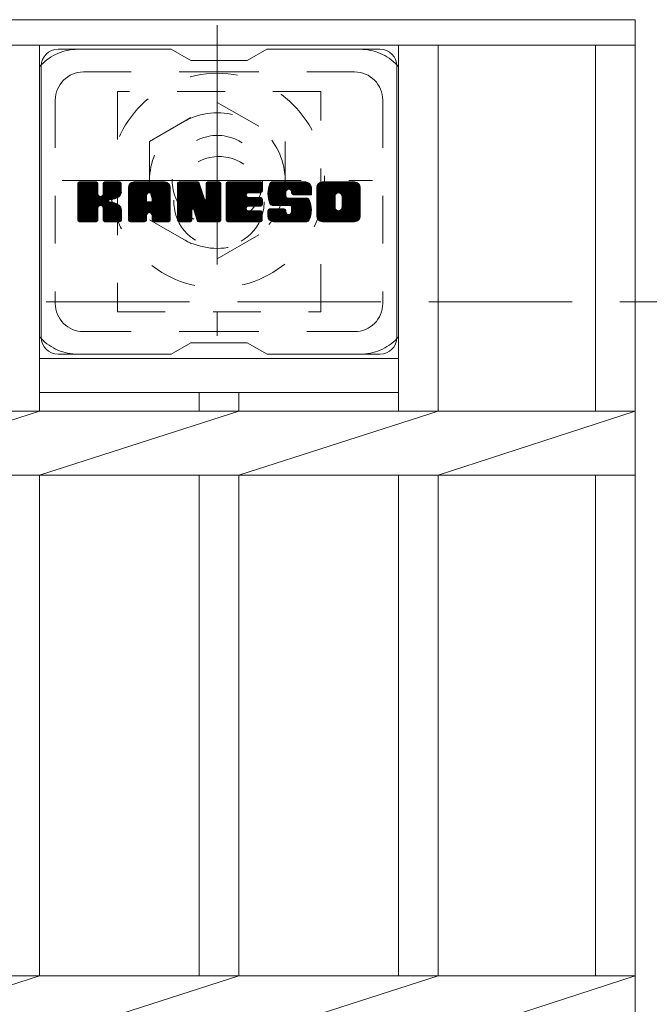
# Model space of a CAD drawing. Units: millimetres. Extents: x -1527 to 1904, y -1353 to 1331.
# Drawn here: x -1329 to -1217, y 940 to 1115 of the extents above; entities that cross this region are included whole.
import ezdxf

# ---------------------------------------------------------------- set-up
doc = ezdxf.new("R2010")
doc.units = ezdxf.units.MM
doc.header["$LTSCALE"] = 10
for name, pattern in [('JWW_CENTER1', [6.773333, 4.233333, -0.846667, 0.846667, -0.846667]), ('JWW_DASHED1', [1.693333, 0.846667, -0.846667]), ('JWW_DASHED3', [3.386667, 2.54, -0.846667])]:
    doc.linetypes.add(name, pattern=pattern)
for name, color, linetype in [('C-1', 7, 'Continuous'), ('C-2', 7, 'Continuous'), ('C-3', 7, 'Continuous'), ('C-7', 7, 'Continuous'), ('C-8', 7, 'Continuous')]:
    doc.layers.add(name, color=color, linetype=linetype)

msp = doc.modelspace()

# ---------------------------------------------------------------- linework, layer by layer
at = {"layer": 'C-1', "color": 2, "linetype": 'JWW_DASHED3', "lineweight": 9}
msp.add_line((-1527.24, 1064.68), (92.76, 1064.68), dxfattribs=at)
at = {"layer": 'C-2', "color": 3, "linetype": 'Continuous', "lineweight": 9}
for p, q in [((-1527.24, 1114.68), (-1219.74, 1114.68)), ((-1219.74, 1114.68), (-1219.74, 664.68)), ((-1527.24, 1110.18), (-1219.74, 1110.18)), ((-1325.24, 1110.18), (-1325.24, 1045.33)), ((-1261.64, 1110.18), (-1261.64, 1045.33)), ((-1254.64, 1110.18), (-1254.64, 1045.33)), ((-1226.74, 1110.18), (-1226.74, 1045.33)), ((-1325.24, 1054.68), (-1261.64, 1054.68)), ((-1325.24, 1048.68), (-1261.64, 1048.68)), ((-1296.94, 1048.68), (-1296.94, 1045.33)), ((-1289.94, 1048.68), (-1289.94, 1045.33)), ((-1527.24, 1045.33), (-1219.74, 1045.33)), ((-1360.54, 1034.02), (-1325.24, 1045.33)), ((-1325.24, 1034.02), (-1289.94, 1045.33)), ((-1289.94, 1034.02), (-1254.64, 1045.33)), ((-1254.64, 1034.02), (-1219.74, 1045.33)), ((-1527.24, 1034.02), (-1219.74, 1034.02)), ((-1325.24, 1034.02), (-1325.24, 945.33)), ((-1296.94, 1034.02), (-1296.94, 945.33)), ((-1289.94, 1034.02), (-1289.94, 945.33)), ((-1261.64, 1034.02), (-1261.64, 945.33)), ((-1254.64, 1034.02), (-1254.64, 945.33)), ((-1226.74, 1034.02), (-1226.74, 945.33)), ((-1527.24, 945.33), (-1219.74, 945.33)), ((-1360.54, 934.02), (-1325.24, 945.33)), ((-1325.24, 934.02), (-1289.94, 945.33)), ((-1289.94, 934.02), (-1254.64, 945.33)), ((-1254.64, 934.02), (-1219.74, 945.33))]:
    msp.add_line(p, q, dxfattribs=at)
at = {"layer": 'C-3', "color": 4, "linetype": 'JWW_DASHED1', "lineweight": 9}
for p, q in [((-1275.44, 1101.93), (-1311.44, 1101.93)), ((-1311.44, 1101.93), (-1311.44, 1062.93)), ((-1275.44, 1062.93), (-1275.44, 1101.93)), ((-1311.44, 1062.93), (-1275.44, 1062.93))]:
    msp.add_line(p, q, dxfattribs=at)
msp.add_circle((-1293.44, 1082.43), 8, dxfattribs=at)
at = {"layer": 'C-7', "color": 6, "linetype": 'Continuous', "lineweight": 9}
for p, q in [((-1301.94, 1109.43), (-1321.94, 1109.43)), ((-1298.44, 1107.43), (-1301.9, 1109.43)), ((-1288.44, 1107.43), (-1284.98, 1109.43)), ((-1264.94, 1109.43), (-1284.98, 1109.43)), ((-1298.44, 1107.43), (-1288.44, 1107.43)), ((-1324.94, 1106.43), (-1324.94, 1058.43)), ((-1261.94, 1106.43), (-1261.94, 1058.43)), ((-1318.44, 1082.7), (-1315.19, 1085.95)), ((-1318.44, 1082.89), (-1315.38, 1085.95)), ((-1318.44, 1083.08), (-1315.57, 1085.95)), ((-1318.44, 1083.27), (-1315.76, 1085.95)), ((-1318.44, 1083.46), (-1315.95, 1085.95)), ((-1318.44, 1083.66), (-1316.15, 1085.95)), ((-1318.44, 1083.85), (-1316.34, 1085.95)), ((-1318.44, 1084.04), (-1316.53, 1085.95)), ((-1318.44, 1084.23), (-1316.72, 1085.95)), ((-1318.44, 1084.42), (-1316.91, 1085.95)), ((-1318.44, 1084.61), (-1317.11, 1085.95)), ((-1318.44, 1084.81), (-1317.3, 1085.95)), ((-1318.44, 1085), (-1317.49, 1085.95)), ((-1318.44, 1085.19), (-1317.68, 1085.95)), ((-1318.44, 1085.38), (-1317.87, 1085.95)), ((-1318.44, 1085.57), (-1318.06, 1085.95)), ((-1318.44, 1082.51), (-1315.04, 1085.9)), ((-1318.44, 1082.31), (-1314.95, 1085.8)), ((-1318.44, 1082.12), (-1314.91, 1085.66)), ((-1318.44, 1079.2), (-1318.44, 1085.65)), ((-1318.44, 1081.93), (-1314.91, 1085.46)), ((-1318.44, 1081.74), (-1314.91, 1085.27)), ((-1318.44, 1081.55), (-1314.91, 1085.08)), ((-1318.44, 1081.36), (-1314.91, 1084.89)), ((-1318.44, 1081.16), (-1314.91, 1084.7)), ((-1318.41, 1079.08), (-1311.54, 1085.95)), ((-1318.39, 1085.82), (-1318.31, 1085.9)), ((-1318.33, 1078.97), (-1311.35, 1085.95)), ((-1318.2, 1078.91), (-1311.16, 1085.95)), ((-1315.21, 1085.95), (-1318.14, 1085.95)), ((-1318.02, 1078.9), (-1310.98, 1085.94)), ((-1317.83, 1078.9), (-1310.85, 1085.88)), ((-1317.63, 1078.9), (-1310.77, 1085.77)), ((-1314.91, 1085.65), (-1314.91, 1083.87)), ((-1314.62, 1081.73), (-1310.75, 1085.6)), ((-1314.39, 1081.76), (-1310.75, 1085.41)), ((-1314.24, 1081.73), (-1310.75, 1085.21)), ((-1314.12, 1081.65), (-1310.75, 1085.02)), ((-1313.96, 1083.72), (-1311.74, 1085.95)), ((-1313.94, 1083.94), (-1311.93, 1085.95)), ((-1313.94, 1084.13), (-1312.12, 1085.95)), ((-1313.94, 1084.32), (-1312.31, 1085.95)), ((-1313.94, 1084.51), (-1312.5, 1085.95)), ((-1313.94, 1084.7), (-1312.7, 1085.95)), ((-1313.94, 1084.9), (-1312.89, 1085.95)), ((-1313.94, 1085.09), (-1313.08, 1085.95)), ((-1313.94, 1085.28), (-1313.27, 1085.95)), ((-1313.94, 1085.47), (-1313.46, 1085.95)), ((-1313.94, 1085.66), (-1313.65, 1085.95)), ((-1313.94, 1085.65), (-1313.94, 1083.87)), ((-1311.05, 1085.95), (-1313.64, 1085.95)), ((-1312.83, 1082.75), (-1310.75, 1084.83)), ((-1312.6, 1082.78), (-1310.75, 1084.64)), ((-1310.75, 1085.65), (-1310.75, 1084.15)), ((-1309.47, 1080.55), (-1304.07, 1085.95)), ((-1309.47, 1080.74), (-1304.26, 1085.95)), ((-1309.47, 1080.93), (-1304.45, 1085.95)), ((-1309.47, 1081.12), (-1304.64, 1085.95)), ((-1309.47, 1081.32), (-1304.83, 1085.95)), ((-1309.47, 1081.51), (-1305.03, 1085.95)), ((-1309.47, 1081.7), (-1305.22, 1085.95)), ((-1309.47, 1081.89), (-1305.41, 1085.95)), ((-1309.47, 1082.08), (-1305.6, 1085.95)), ((-1309.47, 1082.27), (-1305.79, 1085.95)), ((-1309.47, 1082.47), (-1305.98, 1085.95)), ((-1309.47, 1082.66), (-1306.18, 1085.95)), ((-1309.47, 1082.85), (-1306.37, 1085.95)), ((-1309.47, 1083.04), (-1306.56, 1085.95)), ((-1309.47, 1083.23), (-1306.75, 1085.95)), ((-1309.47, 1083.42), (-1306.94, 1085.95)), ((-1309.47, 1083.62), (-1307.14, 1085.95)), ((-1309.47, 1083.81), (-1307.33, 1085.95)), ((-1309.47, 1084), (-1307.52, 1085.95)), ((-1309.47, 1084.19), (-1307.71, 1085.95)), ((-1309.47, 1084.38), (-1307.9, 1085.95)), ((-1309.47, 1084.57), (-1308.09, 1085.95)), ((-1309.47, 1084.77), (-1308.29, 1085.95)), ((-1309.47, 1084.96), (-1308.48, 1085.95)), ((-1309.47, 1079.2), (-1309.47, 1084.94)), ((-1309.44, 1085.18), (-1308.7, 1085.92)), ((-1309.28, 1085.53), (-1309.05, 1085.76)), ((-1308.81, 1078.9), (-1302.24, 1085.47)), ((-1308.62, 1078.9), (-1302.18, 1085.35)), ((-1303.1, 1085.95), (-1308.46, 1085.95)), ((-1308.43, 1078.9), (-1302.13, 1085.2)), ((-1308.24, 1078.9), (-1302.1, 1085.04)), ((-1308.05, 1078.9), (-1302.09, 1084.86)), ((-1307.86, 1078.9), (-1302.09, 1084.66)), ((-1305.79, 1084.03), (-1303.88, 1085.95)), ((-1305.63, 1084.01), (-1303.68, 1085.95)), ((-1305.5, 1083.94), (-1303.49, 1085.95)), ((-1305.4, 1083.85), (-1303.3, 1085.95)), ((-1305.33, 1083.73), (-1303.11, 1085.95)), ((-1305.29, 1083.57), (-1302.93, 1085.94)), ((-1305.29, 1083.38), (-1302.78, 1085.9)), ((-1305.29, 1083.19), (-1302.64, 1085.84)), ((-1305.29, 1083), (-1302.52, 1085.77)), ((-1305.29, 1082.81), (-1302.42, 1085.68)), ((-1305.29, 1082.62), (-1302.32, 1085.58)), ((-1302.09, 1079.2), (-1302.09, 1084.94)), ((-1300.8, 1082.32), (-1297.17, 1085.95)), ((-1300.8, 1082.51), (-1297.36, 1085.95)), ((-1300.8, 1082.7), (-1297.55, 1085.95)), ((-1300.8, 1082.89), (-1297.74, 1085.95)), ((-1300.8, 1083.08), (-1297.93, 1085.95)), ((-1300.8, 1083.27), (-1298.12, 1085.95)), ((-1300.8, 1083.47), (-1298.32, 1085.95)), ((-1300.8, 1083.66), (-1298.51, 1085.95)), ((-1300.8, 1083.85), (-1298.7, 1085.95)), ((-1300.8, 1084.04), (-1298.89, 1085.95)), ((-1300.8, 1084.23), (-1299.08, 1085.95)), ((-1300.8, 1084.42), (-1299.27, 1085.95)), ((-1300.8, 1084.62), (-1299.47, 1085.95)), ((-1300.8, 1084.81), (-1299.66, 1085.95)), ((-1300.8, 1085), (-1299.85, 1085.95)), ((-1300.8, 1085.19), (-1300.04, 1085.95)), ((-1300.8, 1085.38), (-1300.23, 1085.95)), ((-1300.8, 1085.58), (-1300.42, 1085.95)), ((-1300.8, 1082.12), (-1297.04, 1085.89)), ((-1300.8, 1081.93), (-1296.95, 1085.78)), ((-1300.8, 1085.65), (-1300.8, 1079.2)), ((-1300.8, 1081.74), (-1296.9, 1085.64)), ((-1300.8, 1081.55), (-1296.86, 1085.49)), ((-1300.8, 1081.36), (-1296.81, 1085.35)), ((-1300.8, 1081.17), (-1296.76, 1085.2)), ((-1300.8, 1080.97), (-1296.72, 1085.06)), ((-1300.8, 1080.78), (-1296.67, 1084.91)), ((-1300.8, 1080.59), (-1296.62, 1084.77)), ((-1300.74, 1085.82), (-1300.67, 1085.89)), ((-1300.5, 1085.95), (-1297.22, 1085.95)), ((-1297.8, 1080.71), (-1293.14, 1085.37)), ((-1297.76, 1080.56), (-1293.14, 1085.18)), ((-1297.72, 1080.41), (-1293.14, 1084.99)), ((-1297.67, 1080.27), (-1293.14, 1084.8)), ((-1296.94, 1085.74), (-1296.02, 1082.87)), ((-1295.71, 1083.77), (-1293.52, 1085.95)), ((-1295.71, 1083.96), (-1293.71, 1085.95)), ((-1295.71, 1084.15), (-1293.91, 1085.95)), ((-1295.71, 1084.34), (-1294.1, 1085.95)), ((-1295.71, 1084.53), (-1294.29, 1085.95)), ((-1295.71, 1084.72), (-1294.48, 1085.95)), ((-1295.71, 1084.92), (-1294.67, 1085.95)), ((-1295.71, 1085.11), (-1294.86, 1085.95)), ((-1295.71, 1085.3), (-1295.06, 1085.95)), ((-1295.71, 1085.49), (-1295.25, 1085.95)), ((-1295.71, 1083.57), (-1293.35, 1085.93)), ((-1295.71, 1083.38), (-1293.23, 1085.86)), ((-1295.71, 1083.19), (-1293.16, 1085.74)), ((-1295.71, 1085.65), (-1295.71, 1082.92)), ((-1295.71, 1083), (-1293.14, 1085.56)), ((-1295.7, 1085.69), (-1295.44, 1085.95)), ((-1295.4, 1085.95), (-1293.44, 1085.95)), ((-1293.14, 1085.65), (-1293.14, 1079.2)), ((-1292.16, 1080.4), (-1286.62, 1085.95)), ((-1292.16, 1080.6), (-1286.81, 1085.95)), ((-1292.16, 1080.79), (-1287, 1085.95)), ((-1292.16, 1080.98), (-1287.2, 1085.95)), ((-1292.16, 1081.17), (-1287.39, 1085.95)), ((-1292.16, 1081.36), (-1287.58, 1085.95)), ((-1292.16, 1081.56), (-1287.77, 1085.95)), ((-1292.16, 1081.75), (-1287.96, 1085.95)), ((-1292.16, 1081.94), (-1288.15, 1085.95)), ((-1292.16, 1082.13), (-1288.35, 1085.95)), ((-1292.16, 1082.32), (-1288.54, 1085.95)), ((-1292.16, 1082.51), (-1288.73, 1085.95)), ((-1292.16, 1082.71), (-1288.92, 1085.95)), ((-1292.16, 1082.9), (-1289.11, 1085.95)), ((-1292.16, 1083.09), (-1289.3, 1085.95)), ((-1292.16, 1083.28), (-1289.5, 1085.95)), ((-1292.16, 1083.47), (-1289.69, 1085.95)), ((-1292.16, 1083.66), (-1289.88, 1085.95)), ((-1292.16, 1083.86), (-1290.07, 1085.95)), ((-1292.16, 1084.05), (-1290.26, 1085.95)), ((-1292.16, 1084.24), (-1290.45, 1085.95)), ((-1292.16, 1084.43), (-1290.65, 1085.95)), ((-1292.16, 1084.62), (-1290.84, 1085.95)), ((-1292.16, 1084.81), (-1291.03, 1085.95)), ((-1292.16, 1085.01), (-1291.22, 1085.95)), ((-1292.16, 1085.2), (-1291.41, 1085.95)), ((-1292.16, 1085.39), (-1291.6, 1085.95)), ((-1292.16, 1085.58), (-1291.8, 1085.95)), ((-1292.16, 1079.2), (-1292.16, 1085.65)), ((-1291.86, 1085.95), (-1286.06, 1085.95)), ((-1288.37, 1084.01), (-1286.43, 1085.95)), ((-1288.14, 1084.04), (-1286.24, 1085.95)), ((-1287.95, 1084.04), (-1286.04, 1085.95)), ((-1287.76, 1084.04), (-1285.9, 1085.9)), ((-1287.57, 1084.04), (-1285.8, 1085.81)), ((-1287.37, 1084.04), (-1285.76, 1085.66)), ((-1287.18, 1084.04), (-1285.76, 1085.47)), ((-1286.99, 1084.04), (-1285.76, 1085.28)), ((-1286.8, 1084.04), (-1285.76, 1085.09)), ((-1286.61, 1084.04), (-1285.76, 1084.9)), ((-1286.42, 1084.04), (-1285.76, 1084.7)), ((-1285.76, 1084.35), (-1285.76, 1085.65)), ((-1284.79, 1083.76), (-1282.59, 1085.95)), ((-1284.79, 1083.95), (-1282.79, 1085.95)), ((-1284.78, 1083.57), (-1282.4, 1085.95)), ((-1284.78, 1084.15), (-1282.98, 1085.95)), ((-1284.76, 1083.4), (-1282.21, 1085.95)), ((-1284.76, 1084.36), (-1283.17, 1085.95)), ((-1284.74, 1083.23), (-1282.02, 1085.95)), ((-1284.73, 1084.58), (-1283.36, 1085.95)), ((-1284.72, 1083.06), (-1281.83, 1085.95)), ((-1284.69, 1084.81), (-1283.55, 1085.95)), ((-1284.68, 1082.9), (-1281.63, 1085.95)), ((-1284.65, 1082.74), (-1281.44, 1085.95)), ((-1284.63, 1085.07), (-1283.74, 1085.95)), ((-1284.61, 1082.59), (-1281.25, 1085.95)), ((-1284.56, 1082.45), (-1281.06, 1085.95)), ((-1284.54, 1085.34), (-1283.94, 1085.95)), ((-1284.51, 1082.3), (-1280.87, 1085.95)), ((-1284.46, 1082.17), (-1280.68, 1085.95)), ((-1284.42, 1085.65), (-1284.17, 1085.91)), ((-1284.4, 1082.03), (-1280.48, 1085.95)), ((-1284.32, 1081.93), (-1280.29, 1085.95)), ((-1284.21, 1081.84), (-1280.1, 1085.95)), ((-1278.1, 1085.95), (-1283.96, 1085.95)), ((-1281.21, 1084.65), (-1279.91, 1085.95)), ((-1281.01, 1084.65), (-1279.72, 1085.95)), ((-1280.87, 1084.6), (-1279.53, 1085.95)), ((-1280.76, 1084.52), (-1279.33, 1085.95)), ((-1280.68, 1084.42), (-1279.14, 1085.95)), ((-1280.62, 1084.28), (-1278.95, 1085.95)), ((-1280.61, 1084.1), (-1278.76, 1085.95)), ((-1280.6, 1083.92), (-1278.57, 1085.95)), ((-1280.53, 1083.79), (-1278.38, 1085.95)), ((-1280.42, 1083.71), (-1278.18, 1085.95)), ((-1280.26, 1083.68), (-1278, 1085.94)), ((-1280.07, 1083.68), (-1277.84, 1085.91)), ((-1279.87, 1083.68), (-1277.69, 1085.86)), ((-1279.68, 1083.68), (-1277.57, 1085.8)), ((-1279.49, 1083.68), (-1277.46, 1085.72)), ((-1279.3, 1083.68), (-1277.36, 1085.62)), ((-1279.11, 1083.68), (-1277.27, 1085.52)), ((-1278.92, 1083.68), (-1277.2, 1085.4)), ((-1278.72, 1083.68), (-1277.15, 1085.26)), ((-1278.53, 1083.68), (-1277.11, 1085.11)), ((-1278.34, 1083.68), (-1277.09, 1084.93)), ((-1278.15, 1083.68), (-1277.09, 1084.74)), ((-1277.09, 1084.94), (-1277.09, 1083.68)), ((-1276.12, 1080.54), (-1270.71, 1085.95)), ((-1276.12, 1080.73), (-1270.9, 1085.95)), ((-1276.12, 1080.92), (-1271.09, 1085.95)), ((-1276.12, 1081.11), (-1271.28, 1085.95)), ((-1276.12, 1081.31), (-1271.47, 1085.95)), ((-1276.12, 1081.5), (-1271.66, 1085.95)), ((-1276.12, 1081.69), (-1271.86, 1085.95)), ((-1276.12, 1081.88), (-1272.05, 1085.95)), ((-1276.12, 1082.07), (-1272.24, 1085.95)), ((-1276.12, 1082.26), (-1272.43, 1085.95)), ((-1276.12, 1082.46), (-1272.62, 1085.95)), ((-1276.12, 1082.65), (-1272.82, 1085.95)), ((-1276.12, 1082.84), (-1273.01, 1085.95)), ((-1276.12, 1083.03), (-1273.2, 1085.95)), ((-1276.12, 1083.22), (-1273.39, 1085.95)), ((-1276.12, 1083.41), (-1273.58, 1085.95)), ((-1276.12, 1083.61), (-1273.77, 1085.95)), ((-1276.12, 1083.8), (-1273.97, 1085.95)), ((-1276.12, 1083.99), (-1274.16, 1085.95)), ((-1276.12, 1084.18), (-1274.35, 1085.95)), ((-1276.12, 1084.37), (-1274.54, 1085.95)), ((-1276.12, 1084.57), (-1274.73, 1085.95)), ((-1276.12, 1084.76), (-1274.92, 1085.95)), ((-1276.12, 1084.95), (-1275.12, 1085.95)), ((-1276.12, 1079.91), (-1276.12, 1084.94)), ((-1276.09, 1085.17), (-1275.33, 1085.93)), ((-1275.95, 1085.5), (-1275.67, 1085.78)), ((-1269.45, 1085.95), (-1275.11, 1085.95)), ((-1272.47, 1084), (-1270.51, 1085.95)), ((-1272.25, 1084.03), (-1270.32, 1085.95)), ((-1272.08, 1084), (-1270.13, 1085.95)), ((-1271.95, 1083.93), (-1269.94, 1085.95)), ((-1271.85, 1083.85), (-1269.75, 1085.95)), ((-1271.76, 1083.75), (-1269.56, 1085.95)), ((-1271.7, 1083.62), (-1269.37, 1085.95)), ((-1271.66, 1083.46), (-1269.2, 1085.92)), ((-1271.66, 1083.27), (-1269.06, 1085.87)), ((-1271.66, 1083.08), (-1268.93, 1085.81)), ((-1271.66, 1082.89), (-1268.82, 1085.73)), ((-1271.66, 1082.69), (-1268.72, 1085.64)), ((-1271.66, 1082.5), (-1268.63, 1085.53)), ((-1271.66, 1082.31), (-1268.56, 1085.41)), ((-1271.66, 1082.12), (-1268.5, 1085.28)), ((-1271.66, 1081.93), (-1268.46, 1085.13)), ((-1271.66, 1081.73), (-1268.44, 1084.96)), ((-1271.66, 1081.54), (-1268.44, 1084.76)), ((-1268.44, 1084.94), (-1268.44, 1079.91)), ((-1318.44, 1080.97), (-1314.91, 1084.51)), ((-1318.44, 1080.78), (-1314.91, 1084.31)), ((-1318.44, 1080.59), (-1314.91, 1084.12)), ((-1318.44, 1080.4), (-1314.91, 1083.93)), ((-1318.44, 1080.2), (-1314.89, 1083.75)), ((-1318.44, 1080.01), (-1314.83, 1083.62)), ((-1318.44, 1079.82), (-1314.75, 1083.51)), ((-1318.44, 1079.63), (-1314.63, 1083.44)), ((-1318.44, 1079.25), (-1314.27, 1083.41)), ((-1318.44, 1079.44), (-1314.49, 1083.39)), ((-1312.36, 1082.83), (-1310.75, 1084.45)), ((-1312.09, 1082.91), (-1310.75, 1084.26)), ((-1311.8, 1083.01), (-1310.75, 1084.06)), ((-1311.45, 1083.17), (-1310.8, 1083.82)), ((-1309.47, 1080.36), (-1306.27, 1083.55)), ((-1309.47, 1080.16), (-1306.27, 1083.36)), ((-1309.47, 1079.97), (-1306.27, 1083.17)), ((-1309.47, 1079.78), (-1306.27, 1082.98)), ((-1307.66, 1078.9), (-1302.09, 1084.47)), ((-1306.27, 1082.5), (-1306.27, 1083.54)), ((-1305.89, 1080.49), (-1302.09, 1084.28)), ((-1305.69, 1080.49), (-1302.09, 1084.09)), ((-1305.55, 1080.44), (-1302.09, 1083.9)), ((-1305.44, 1080.36), (-1302.09, 1083.71)), ((-1305.36, 1080.25), (-1302.09, 1083.51)), ((-1305.3, 1080.11), (-1302.09, 1083.32)), ((-1305.29, 1082.5), (-1305.29, 1083.54)), ((-1305.29, 1079.93), (-1302.09, 1083.13)), ((-1305.29, 1079.74), (-1302.09, 1082.94)), ((-1300.8, 1080.4), (-1296.58, 1084.62)), ((-1300.8, 1080.21), (-1296.53, 1084.48)), ((-1300.8, 1080.02), (-1296.48, 1084.33)), ((-1300.8, 1079.82), (-1296.44, 1084.18)), ((-1300.8, 1079.63), (-1296.39, 1084.04)), ((-1300.8, 1079.44), (-1296.34, 1083.89)), ((-1300.8, 1079.25), (-1296.3, 1083.75)), ((-1300.77, 1079.08), (-1296.25, 1083.6)), ((-1300.69, 1078.97), (-1296.21, 1083.46)), ((-1300.56, 1078.91), (-1296.16, 1083.31)), ((-1298.15, 1081.13), (-1296.11, 1083.17)), ((-1297.97, 1081.12), (-1296.07, 1083.02)), ((-1297.63, 1080.12), (-1293.14, 1084.6)), ((-1297.58, 1079.97), (-1293.14, 1084.41)), ((-1297.54, 1079.82), (-1293.14, 1084.22)), ((-1297.5, 1079.67), (-1293.14, 1084.03)), ((-1297.45, 1079.53), (-1293.14, 1083.84)), ((-1297.41, 1079.38), (-1293.14, 1083.65)), ((-1297.37, 1079.23), (-1293.14, 1083.45)), ((-1297.32, 1079.08), (-1293.14, 1083.26)), ((-1297.24, 1078.97), (-1293.14, 1083.07)), ((-1292.16, 1080.21), (-1288.59, 1083.78)), ((-1292.16, 1080.02), (-1288.62, 1083.56)), ((-1292.16, 1079.83), (-1288.57, 1083.42)), ((-1292.16, 1079.64), (-1288.49, 1083.31)), ((-1292.16, 1079.45), (-1288.38, 1083.24)), ((-1292.16, 1079.25), (-1288.22, 1083.2)), ((-1292.14, 1079.09), (-1288.03, 1083.2)), ((-1292.06, 1078.98), (-1287.84, 1083.2)), ((-1291.93, 1078.91), (-1287.64, 1083.2)), ((-1291.75, 1078.9), (-1287.45, 1083.2)), ((-1291.56, 1078.9), (-1287.26, 1083.2)), ((-1291.37, 1078.9), (-1287.07, 1083.2)), ((-1291.18, 1078.9), (-1286.88, 1083.2)), ((-1288.23, 1081.65), (-1286.69, 1083.2)), ((-1286.06, 1084.04), (-1288.2, 1084.04)), ((-1286.06, 1083.2), (-1288.2, 1083.2)), ((-1288.04, 1081.65), (-1286.49, 1083.2)), ((-1287.85, 1081.65), (-1286.3, 1083.2)), ((-1287.66, 1081.65), (-1286.11, 1083.2)), ((-1287.47, 1081.65), (-1285.94, 1083.18)), ((-1287.27, 1081.65), (-1285.83, 1083.1)), ((-1287.08, 1081.65), (-1285.77, 1082.97)), ((-1286.22, 1084.04), (-1285.76, 1084.51)), ((-1286.03, 1084.05), (-1285.76, 1084.32)), ((-1285.76, 1081.95), (-1285.76, 1082.9)), ((-1284.07, 1081.79), (-1281.59, 1084.27)), ((-1283.89, 1081.78), (-1281.6, 1084.07)), ((-1283.69, 1081.78), (-1281.6, 1083.87)), ((-1283.5, 1081.78), (-1281.6, 1083.68)), ((-1283.31, 1081.78), (-1281.6, 1083.49)), ((-1283.12, 1081.78), (-1281.59, 1083.31)), ((-1282.93, 1081.78), (-1281.53, 1083.18)), ((-1282.73, 1081.78), (-1281.42, 1083.09)), ((-1282.54, 1081.78), (-1281.26, 1083.07)), ((-1282.35, 1081.78), (-1281.07, 1083.07)), ((-1282.16, 1081.78), (-1280.87, 1083.07)), ((-1281.97, 1081.78), (-1280.68, 1083.07)), ((-1281.97, 1078.9), (-1277.82, 1083.06)), ((-1281.78, 1081.78), (-1280.49, 1083.07)), ((-1281.78, 1078.9), (-1277.68, 1083.01)), ((-1281.6, 1083.37), (-1281.6, 1084.16)), ((-1281.59, 1078.9), (-1277.57, 1082.92)), ((-1281.58, 1081.78), (-1280.3, 1083.07)), ((-1281.39, 1081.78), (-1280.11, 1083.07)), ((-1281.3, 1083.07), (-1277.92, 1083.07)), ((-1281.2, 1081.78), (-1279.92, 1083.07)), ((-1281.01, 1081.78), (-1279.72, 1083.07)), ((-1280.83, 1081.77), (-1279.53, 1083.07)), ((-1280.72, 1080.34), (-1278, 1083.07)), ((-1280.71, 1081.69), (-1279.34, 1083.07)), ((-1280.64, 1081.58), (-1279.15, 1083.07)), ((-1280.62, 1080.63), (-1278.19, 1083.07)), ((-1280.62, 1080.83), (-1278.38, 1083.07)), ((-1280.62, 1081.02), (-1278.57, 1083.07)), ((-1280.62, 1081.21), (-1278.77, 1083.07)), ((-1280.62, 1081.4), (-1278.96, 1083.07)), ((-1280.61, 1083.99), (-1280.61, 1084.16)), ((-1280.3, 1083.68), (-1277.09, 1083.68)), ((-1277.96, 1083.68), (-1277.09, 1084.55)), ((-1277.76, 1083.68), (-1277.09, 1084.36)), ((-1277.57, 1083.68), (-1277.09, 1084.16)), ((-1277.38, 1083.68), (-1277.09, 1083.97)), ((-1277.19, 1083.68), (-1277.09, 1083.78)), ((-1276.12, 1080.35), (-1272.87, 1083.6)), ((-1276.12, 1080.16), (-1272.9, 1083.38)), ((-1276.12, 1079.96), (-1272.9, 1083.19)), ((-1276.11, 1079.78), (-1272.9, 1082.99)), ((-1273.92, 1078.9), (-1268.44, 1084.38)), ((-1273.73, 1078.9), (-1268.44, 1084.19)), ((-1273.54, 1078.9), (-1268.44, 1084)), ((-1273.34, 1078.9), (-1268.44, 1083.81)), ((-1273.15, 1078.9), (-1268.44, 1083.61)), ((-1272.96, 1078.9), (-1268.44, 1083.42)), ((-1272.9, 1081.44), (-1272.9, 1083.41)), ((-1272.77, 1078.9), (-1268.44, 1083.23)), ((-1272.58, 1078.9), (-1268.44, 1083.04)), ((-1271.67, 1081.34), (-1268.44, 1084.57)), ((-1271.66, 1081.44), (-1271.66, 1083.41)), ((-1317.44, 1078.9), (-1314.87, 1081.48)), ((-1317.25, 1078.9), (-1314.91, 1081.25)), ((-1314.91, 1079.2), (-1314.91, 1081.29)), ((-1314.03, 1081.55), (-1312.99, 1082.59)), ((-1313.97, 1081.42), (-1312.93, 1082.45)), ((-1313.95, 1081.24), (-1312.79, 1082.41)), ((-1313.95, 1081.05), (-1312.61, 1082.39)), ((-1313.95, 1080.86), (-1312.45, 1082.36)), ((-1313.95, 1080.67), (-1312.29, 1082.33)), ((-1313.95, 1080.48), (-1312.14, 1082.29)), ((-1313.95, 1080.28), (-1311.99, 1082.24)), ((-1313.95, 1080.09), (-1311.85, 1082.19)), ((-1313.95, 1079.9), (-1311.72, 1082.13)), ((-1313.95, 1079.71), (-1311.59, 1082.07)), ((-1313.95, 1079.52), (-1311.46, 1082)), ((-1313.95, 1079.33), (-1311.34, 1081.93)), ((-1313.95, 1079.2), (-1313.95, 1081.29)), ((-1313.94, 1079.14), (-1311.23, 1081.86)), ((-1313.88, 1079.01), (-1311.12, 1081.78)), ((-1313.77, 1078.93), (-1311.02, 1081.68)), ((-1313.61, 1078.9), (-1310.93, 1081.58)), ((-1313.42, 1078.9), (-1310.86, 1081.46)), ((-1313.22, 1078.9), (-1310.8, 1081.33)), ((-1313.03, 1078.9), (-1310.76, 1081.18)), ((-1309.47, 1079.59), (-1306.27, 1082.79)), ((-1309.47, 1079.4), (-1306.27, 1082.6)), ((-1309.47, 1079.21), (-1306.24, 1082.43)), ((-1309.43, 1079.05), (-1306.08, 1082.4)), ((-1309.34, 1078.95), (-1305.89, 1082.4)), ((-1309.2, 1078.9), (-1305.7, 1082.4)), ((-1309.01, 1078.9), (-1305.51, 1082.4)), ((-1305.39, 1082.4), (-1306.17, 1082.4)), ((-1305.29, 1079.55), (-1302.09, 1082.75)), ((-1305.29, 1079.36), (-1302.09, 1082.55)), ((-1305.29, 1079.17), (-1302.09, 1082.36)), ((-1305.24, 1079.03), (-1302.09, 1082.17)), ((-1305.13, 1078.94), (-1302.09, 1081.98)), ((-1304.98, 1078.9), (-1302.09, 1081.79)), ((-1304.79, 1078.9), (-1302.09, 1081.6)), ((-1304.6, 1078.9), (-1302.09, 1081.4)), ((-1304.4, 1078.9), (-1302.09, 1081.21)), ((-1297.89, 1081.01), (-1296.02, 1082.88)), ((-1297.85, 1080.86), (-1295.93, 1082.77)), ((-1297.11, 1078.91), (-1293.14, 1082.88)), ((-1296.93, 1078.9), (-1293.14, 1082.69)), ((-1296.74, 1078.9), (-1293.14, 1082.5)), ((-1296.54, 1078.9), (-1293.14, 1082.3)), ((-1296.35, 1078.9), (-1293.14, 1082.11)), ((-1296.16, 1078.9), (-1293.14, 1081.92)), ((-1295.97, 1078.9), (-1293.14, 1081.73)), ((-1295.78, 1078.9), (-1293.14, 1081.54)), ((-1295.58, 1078.9), (-1293.14, 1081.34)), ((-1295.39, 1078.9), (-1293.14, 1081.15)), ((-1290.98, 1078.9), (-1288.63, 1081.26)), ((-1286.06, 1081.65), (-1288.21, 1081.65)), ((-1286.89, 1081.65), (-1285.76, 1082.79)), ((-1286.7, 1081.65), (-1285.76, 1082.6)), ((-1286.51, 1081.65), (-1285.76, 1082.4)), ((-1286.32, 1081.65), (-1285.76, 1082.21)), ((-1286.12, 1081.65), (-1285.76, 1082.02)), ((-1284.79, 1079.92), (-1283.56, 1081.15)), ((-1284.79, 1080.11), (-1283.75, 1081.15)), ((-1284.79, 1080.3), (-1283.94, 1081.15)), ((-1284.79, 1080.5), (-1284.14, 1081.15)), ((-1284.79, 1080.69), (-1284.33, 1081.15)), ((-1284.79, 1080.88), (-1284.52, 1081.15)), ((-1284.77, 1079.74), (-1283.37, 1081.15)), ((-1284.74, 1079.59), (-1283.18, 1081.15)), ((-1284.68, 1079.45), (-1282.99, 1081.15)), ((-1284.61, 1079.33), (-1282.79, 1081.15)), ((-1284.52, 1079.23), (-1282.6, 1081.15)), ((-1284.49, 1081.15), (-1281.89, 1081.15)), ((-1284.42, 1079.13), (-1282.41, 1081.15)), ((-1284.31, 1079.05), (-1282.22, 1081.15)), ((-1284.19, 1078.99), (-1282.03, 1081.15)), ((-1284.05, 1078.94), (-1281.84, 1081.14)), ((-1280.93, 1081.78), (-1283.96, 1081.78)), ((-1281.4, 1078.9), (-1277.48, 1082.82)), ((-1281.21, 1078.9), (-1277.42, 1082.68)), ((-1281.01, 1078.9), (-1277.37, 1082.55)), ((-1280.82, 1078.9), (-1277.32, 1082.4)), ((-1280.63, 1078.9), (-1277.28, 1082.26)), ((-1280.62, 1081.48), (-1280.62, 1080.63)), ((-1280.44, 1078.9), (-1277.23, 1082.11)), ((-1280.25, 1078.9), (-1277.2, 1081.95)), ((-1280.05, 1078.9), (-1277.17, 1081.79)), ((-1279.86, 1078.9), (-1277.14, 1081.63)), ((-1279.67, 1078.9), (-1277.12, 1081.45)), ((-1279.48, 1078.9), (-1277.1, 1081.28)), ((-1276.08, 1079.62), (-1272.9, 1082.8)), ((-1276.02, 1079.48), (-1272.9, 1082.61)), ((-1275.95, 1079.36), (-1272.9, 1082.42)), ((-1275.87, 1079.25), (-1272.9, 1082.23)), ((-1275.78, 1079.15), (-1272.9, 1082.03)), ((-1275.67, 1079.07), (-1272.9, 1081.84)), ((-1275.55, 1079), (-1272.9, 1081.65)), ((-1275.41, 1078.95), (-1272.9, 1081.46)), ((-1275.25, 1078.91), (-1272.88, 1081.29)), ((-1275.07, 1078.9), (-1272.82, 1081.15)), ((-1272.39, 1078.9), (-1268.44, 1082.85)), ((-1272.19, 1078.9), (-1268.44, 1082.66)), ((-1272, 1078.9), (-1268.44, 1082.46)), ((-1271.81, 1078.9), (-1268.44, 1082.27)), ((-1271.62, 1078.9), (-1268.44, 1082.08)), ((-1271.43, 1078.9), (-1268.44, 1081.89)), ((-1271.24, 1078.9), (-1268.44, 1081.7)), ((-1271.04, 1078.9), (-1268.44, 1081.51)), ((-1270.85, 1078.9), (-1268.44, 1081.31)), ((-1317.06, 1078.9), (-1314.91, 1081.05)), ((-1316.87, 1078.9), (-1314.91, 1080.86)), ((-1316.68, 1078.9), (-1314.91, 1080.67)), ((-1316.48, 1078.9), (-1314.91, 1080.48)), ((-1316.29, 1078.9), (-1314.91, 1080.29)), ((-1316.1, 1078.9), (-1314.91, 1080.1)), ((-1315.91, 1078.9), (-1314.91, 1079.9)), ((-1315.72, 1078.9), (-1314.91, 1079.71)), ((-1315.53, 1078.9), (-1314.91, 1079.52)), ((-1312.84, 1078.9), (-1310.74, 1081)), ((-1312.65, 1078.9), (-1310.74, 1080.81)), ((-1312.46, 1078.9), (-1310.74, 1080.62)), ((-1312.27, 1078.9), (-1310.74, 1080.43)), ((-1312.07, 1078.9), (-1310.74, 1080.23)), ((-1311.88, 1078.9), (-1310.74, 1080.04)), ((-1311.69, 1078.9), (-1310.74, 1079.85)), ((-1311.5, 1078.9), (-1310.74, 1079.66)), ((-1311.31, 1078.9), (-1310.74, 1079.47)), ((-1310.74, 1079.2), (-1310.74, 1080.99)), ((-1307.47, 1078.9), (-1306.26, 1080.11)), ((-1307.28, 1078.9), (-1306.27, 1079.91)), ((-1307.09, 1078.9), (-1306.27, 1079.72)), ((-1306.9, 1078.9), (-1306.27, 1079.53)), ((-1306.27, 1079.2), (-1306.27, 1080.01)), ((-1305.29, 1079.2), (-1305.29, 1080.01)), ((-1304.21, 1078.9), (-1302.09, 1081.02)), ((-1304.02, 1078.9), (-1302.09, 1080.83)), ((-1303.83, 1078.9), (-1302.09, 1080.64)), ((-1303.64, 1078.9), (-1302.09, 1080.45)), ((-1303.45, 1078.9), (-1302.09, 1080.25)), ((-1303.25, 1078.9), (-1302.09, 1080.06)), ((-1303.06, 1078.9), (-1302.09, 1079.87)), ((-1302.87, 1078.9), (-1302.09, 1079.68)), ((-1302.68, 1078.9), (-1302.09, 1079.49)), ((-1300.38, 1078.9), (-1298.26, 1081.02)), ((-1300.19, 1078.9), (-1298.27, 1080.82)), ((-1299.99, 1078.9), (-1298.27, 1080.63)), ((-1299.8, 1078.9), (-1298.27, 1080.43)), ((-1299.61, 1078.9), (-1298.27, 1080.24)), ((-1299.42, 1078.9), (-1298.27, 1080.05)), ((-1299.23, 1078.9), (-1298.27, 1079.86)), ((-1299.04, 1078.9), (-1298.27, 1079.67)), ((-1298.84, 1078.9), (-1298.27, 1079.48)), ((-1298.27, 1079.2), (-1298.27, 1080.95)), ((-1297.33, 1079.12), (-1297.89, 1081.01)), ((-1295.2, 1078.9), (-1293.14, 1080.96)), ((-1295.01, 1078.9), (-1293.14, 1080.77)), ((-1294.82, 1078.9), (-1293.14, 1080.58)), ((-1294.63, 1078.9), (-1293.14, 1080.39)), ((-1294.43, 1078.9), (-1293.14, 1080.19)), ((-1294.24, 1078.9), (-1293.14, 1080)), ((-1294.05, 1078.9), (-1293.14, 1079.81)), ((-1293.86, 1078.9), (-1293.14, 1079.62)), ((-1293.67, 1078.9), (-1293.14, 1079.43)), ((-1290.79, 1078.9), (-1288.6, 1081.09)), ((-1290.6, 1078.9), (-1288.53, 1080.97)), ((-1290.41, 1078.9), (-1288.42, 1080.89)), ((-1290.22, 1078.9), (-1288.28, 1080.83)), ((-1290.02, 1078.9), (-1288.1, 1080.83)), ((-1289.83, 1078.9), (-1287.91, 1080.83)), ((-1289.64, 1078.9), (-1287.71, 1080.83)), ((-1289.45, 1078.9), (-1287.52, 1080.83)), ((-1289.26, 1078.9), (-1287.33, 1080.83)), ((-1289.07, 1078.9), (-1287.14, 1080.83)), ((-1288.87, 1078.9), (-1286.95, 1080.83)), ((-1288.68, 1078.9), (-1286.76, 1080.83)), ((-1288.49, 1078.9), (-1286.56, 1080.83)), ((-1288.3, 1078.9), (-1286.37, 1080.83)), ((-1286.08, 1080.83), (-1288.21, 1080.83)), ((-1288.11, 1078.9), (-1286.18, 1080.83)), ((-1287.92, 1078.9), (-1286, 1080.82)), ((-1287.72, 1078.9), (-1285.88, 1080.75)), ((-1287.53, 1078.9), (-1285.8, 1080.63)), ((-1287.34, 1078.9), (-1285.78, 1080.46)), ((-1287.15, 1078.9), (-1285.78, 1080.27)), ((-1286.96, 1078.9), (-1285.78, 1080.08)), ((-1286.77, 1078.9), (-1285.78, 1079.89)), ((-1286.57, 1078.9), (-1285.78, 1079.69)), ((-1286.38, 1078.9), (-1285.78, 1079.5)), ((-1285.78, 1079.2), (-1285.78, 1080.53)), ((-1284.79, 1080.85), (-1284.79, 1079.91)), ((-1283.88, 1078.91), (-1281.7, 1081.09)), ((-1283.7, 1078.9), (-1281.62, 1080.98)), ((-1283.51, 1078.9), (-1281.58, 1080.82)), ((-1283.31, 1078.9), (-1281.58, 1080.63)), ((-1283.12, 1078.9), (-1281.55, 1080.47)), ((-1282.93, 1078.9), (-1281.49, 1080.35)), ((-1282.74, 1078.9), (-1281.39, 1080.25)), ((-1282.55, 1078.9), (-1281.27, 1080.18)), ((-1282.36, 1078.9), (-1281.1, 1080.15)), ((-1282.16, 1078.9), (-1280.81, 1080.25)), ((-1281.58, 1080.85), (-1281.58, 1080.63)), ((-1279.29, 1078.9), (-1277.1, 1081.09)), ((-1279.1, 1078.9), (-1277.09, 1080.9)), ((-1278.9, 1078.9), (-1277.1, 1080.7)), ((-1278.71, 1078.9), (-1277.12, 1080.49)), ((-1278.52, 1078.9), (-1277.15, 1080.27)), ((-1278.33, 1078.9), (-1277.19, 1080.04)), ((-1278.14, 1078.9), (-1277.25, 1079.78)), ((-1277.95, 1078.9), (-1277.34, 1079.51)), ((-1274.88, 1078.9), (-1272.74, 1081.04)), ((-1274.69, 1078.9), (-1272.64, 1080.94)), ((-1274.49, 1078.9), (-1272.52, 1080.87)), ((-1274.3, 1078.9), (-1272.37, 1080.83)), ((-1274.11, 1078.9), (-1272.18, 1080.83)), ((-1270.66, 1078.9), (-1268.44, 1081.12)), ((-1270.47, 1078.9), (-1268.44, 1080.93)), ((-1270.28, 1078.9), (-1268.44, 1080.74)), ((-1270.08, 1078.9), (-1268.44, 1080.55)), ((-1269.89, 1078.9), (-1268.44, 1080.35)), ((-1269.7, 1078.9), (-1268.44, 1080.16)), ((-1269.51, 1078.9), (-1268.44, 1079.97)), ((-1269.31, 1078.91), (-1268.45, 1079.77)), ((-1269.04, 1078.99), (-1268.53, 1079.5)), ((-1318.14, 1078.9), (-1315.21, 1078.9)), ((-1315.33, 1078.9), (-1314.91, 1079.33)), ((-1315.13, 1078.91), (-1314.92, 1079.13)), ((-1313.65, 1078.9), (-1311.04, 1078.9)), ((-1311.12, 1078.9), (-1310.74, 1079.28)), ((-1310.86, 1078.96), (-1310.8, 1079.02)), ((-1306.57, 1078.9), (-1309.17, 1078.9)), ((-1306.71, 1078.9), (-1306.27, 1079.34)), ((-1306.51, 1078.91), (-1306.28, 1079.14)), ((-1304.99, 1078.9), (-1302.4, 1078.9)), ((-1302.49, 1078.9), (-1302.09, 1079.3)), ((-1302.27, 1078.93), (-1302.12, 1079.07)), ((-1298.57, 1078.9), (-1300.5, 1078.9)), ((-1298.65, 1078.9), (-1298.27, 1079.28)), ((-1298.42, 1078.94), (-1298.31, 1079.05)), ((-1293.44, 1078.9), (-1297.04, 1078.9)), ((-1293.48, 1078.9), (-1293.14, 1079.24)), ((-1291.86, 1078.9), (-1286.08, 1078.9)), ((-1286.19, 1078.9), (-1285.78, 1079.31)), ((-1285.98, 1078.92), (-1285.8, 1079.1)), ((-1277.92, 1078.9), (-1283.78, 1078.9)), ((-1277.71, 1078.95), (-1277.46, 1079.2)), ((-1269.45, 1078.9), (-1275.11, 1078.9)), ((-1298.44, 1057.43), (-1301.94, 1055.43)), ((-1298.44, 1057.43), (-1288.44, 1057.43)), ((-1284.94, 1055.43), (-1288.44, 1057.43)), ((-1321.94, 1055.43), (-1301.94, 1055.43)), ((-1284.94, 1055.43), (-1264.94, 1055.43))]:
    msp.add_line(p, q, dxfattribs=at)
at = {"layer": 'C-7', "color": 6, "linetype": 'JWW_DASHED1', "lineweight": 9}
for p, q in [((-1317.44, 1105.43), (-1293.44, 1105.43)), ((-1269.44, 1105.43), (-1293.44, 1105.43)), ((-1322.44, 1100.43), (-1322.44, 1064.43)), ((-1264.44, 1100.43), (-1264.44, 1064.43)), ((-1317.44, 1059.43), (-1293.44, 1059.43)), ((-1269.44, 1059.43), (-1293.44, 1059.43))]:
    msp.add_line(p, q, dxfattribs=at)
at = {"layer": 'C-7', "color": 6, "linetype": 'Continuous', "lineweight": 9}
for centre, radius, start, end in [((-1321.94, 1106.43), 3, 90, 180), ((-1264.94, 1106.43), 3, 0, 90), ((-1318.44, 1100.43), 9, 136.1547, 139.0749), ((-1268.44, 1100.43), 9, 40.9279, 43.8482), ((-1318.14, 1085.65), 0.302, 90, 180), ((-1315.21, 1085.65), 0.302, 0, 90), ((-1313.64, 1085.65), 0.302, 90, 180), ((-1311.05, 1085.65), 0.302, 0, 90), ((-1308.46, 1084.94), 1.01, 90, 180), ((-1303.1, 1084.94), 1.01, 0, 90), ((-1300.5, 1085.65), 0.302, 90, 180), ((-1297.22, 1085.65), 0.302, 17.7564, 90), ((-1295.4, 1085.65), 0.302, 90, 180), ((-1293.44, 1085.65), 0.302, 0, 90), ((-1291.86, 1085.65), 0.302, 90, 180), ((-1286.06, 1085.65), 0.302, 0, 90), ((-1280.22, 1083.87), 4.56, 157.1011, 202.8989), ((-1283.96, 1085.45), 0.503, 90, 157.1011), ((-1281.1, 1084.16), 0.497, 0, 180), ((-1278.1, 1084.94), 1.01, 0, 90), ((-1275.11, 1084.94), 1.01, 90, 180), ((-1269.45, 1084.94), 1.01, 0, 90), ((-1314.42, 1083.87), 0.483, 180, 0), ((-1313.4, 1087.06), 4.35, 277.3317, 299.4207), ((-1311.75, 1084.15), 1.01, 299.4207, 0), ((-1305.78, 1083.54), 0.49, 0, 180), ((-1295.87, 1082.92), 0.159, 197.7564, 0), ((-1288.2, 1083.62), 0.422, 90, 270), ((-1286.06, 1084.35), 0.302, 270, 0), ((-1286.06, 1082.9), 0.302, 0, 90), ((-1281.3, 1083.37), 0.302, 180, 270), ((-1280.3, 1083.99), 0.302, 180, 270), ((-1277.92, 1082.56), 0.503, 22.908, 90), ((-1272.28, 1083.41), 0.617, 0, 180), ((-1314.43, 1081.29), 0.478, 0, 180), ((-1312.82, 1082.58), 0.169, 97.3317, 266.5718), ((-1313.02, 1079.26), 3.15, 53.7199, 86.5718), ((-1311.75, 1080.99), 1.01, 0, 53.7199), ((-1306.17, 1082.5), 0.101, 180, 270), ((-1305.39, 1082.5), 0.101, 270, 0), ((-1298.08, 1080.95), 0.194, 16.4888, 180), ((-1288.21, 1081.24), 0.412, 90, 270), ((-1286.06, 1081.95), 0.302, 270, 0), ((-1284.49, 1080.85), 0.302, 90, 180), ((-1283.96, 1082.29), 0.503, 202.8989, 270), ((-1281.89, 1080.85), 0.302, 0, 90), ((-1280.93, 1081.48), 0.302, 0, 90), ((-1281.65, 1080.98), 4.56, 337.092, 22.908), ((-1272.28, 1081.44), 0.617, 180, 0), ((-1305.78, 1080.01), 0.49, 0, 180), ((-1286.08, 1080.53), 0.302, 0, 90), ((-1283.78, 1079.91), 1.01, 180, 270), ((-1281.1, 1080.63), 0.48, 180, 0), ((-1275.11, 1079.91), 1.01, 180, 270), ((-1269.45, 1079.91), 1.01, 270, 0), ((-1318.14, 1079.2), 0.302, 180, 270), ((-1315.21, 1079.2), 0.302, 270, 0), ((-1313.65, 1079.2), 0.302, 180, 270), ((-1311.04, 1079.2), 0.302, 270, 0), ((-1309.17, 1079.2), 0.302, 180, 270), ((-1306.57, 1079.2), 0.302, 270, 0), ((-1304.99, 1079.2), 0.302, 180, 270), ((-1302.4, 1079.2), 0.302, 270, 0), ((-1300.5, 1079.2), 0.302, 180, 270), ((-1298.57, 1079.2), 0.302, 270, 0), ((-1297.04, 1079.2), 0.302, 196.4888, 270), ((-1293.44, 1079.2), 0.302, 270, 0), ((-1291.86, 1079.2), 0.302, 180, 270), ((-1286.08, 1079.2), 0.302, 270, 0), ((-1277.92, 1079.41), 0.503, 270, 337.092), ((-1318.44, 1064.43), 9, 220.9251, 223.8452), ((-1268.44, 1064.43), 9, 316.1519, 319.0721), ((-1321.94, 1058.43), 3, 180, 270), ((-1264.94, 1058.43), 3, 270, 0)]:
    msp.add_arc(centre, radius, start, end, dxfattribs=at)
at = {"layer": 'C-7', "color": 6, "linetype": 'JWW_DASHED1', "lineweight": 9}
for centre, radius, start, end in [((-1318.44, 1100.43), 9, 90, 136.1547), ((-1268.44, 1100.43), 9, 43.8482, 90), ((-1317.44, 1100.43), 5, 90, 180), ((-1269.44, 1100.43), 5, 0, 90), ((-1317.44, 1064.43), 5, 180, 270), ((-1269.44, 1064.43), 5, 270, 0), ((-1318.44, 1064.43), 9, 223.8452, 270), ((-1268.44, 1064.43), 9, 270, 316.1519)]:
    msp.add_arc(centre, radius, start, end, dxfattribs=at)
at = {"layer": 'C-8', "color": 2, "linetype": 'JWW_CENTER1', "lineweight": 9}
for p, q in [((-1293.74, 1113.68), (-1293.74, 1058.68)), ((-1321.24, 1086.18), (-1266.24, 1086.18))]:
    msp.add_line(p, q, dxfattribs=at)
at = {"layer": 'C-8', "color": 2, "linetype": 'JWW_DASHED1', "lineweight": 9}
for p, q in [((-1305.74, 1093.1), (-1293.74, 1100.03)), ((-1293.74, 1100.03), (-1281.74, 1093.1)), ((-1305.74, 1093.1), (-1305.74, 1079.25)), ((-1281.74, 1093.1), (-1281.74, 1079.25)), ((-1305.74, 1079.25), (-1293.74, 1072.32)), ((-1293.74, 1072.32), (-1281.74, 1079.25))]:
    msp.add_line(p, q, dxfattribs=at)
for radius in [19, 12, 8]:
    msp.add_circle((-1293.74, 1086.18), radius, dxfattribs=at)

doc.saveas('drawing.dxf')
